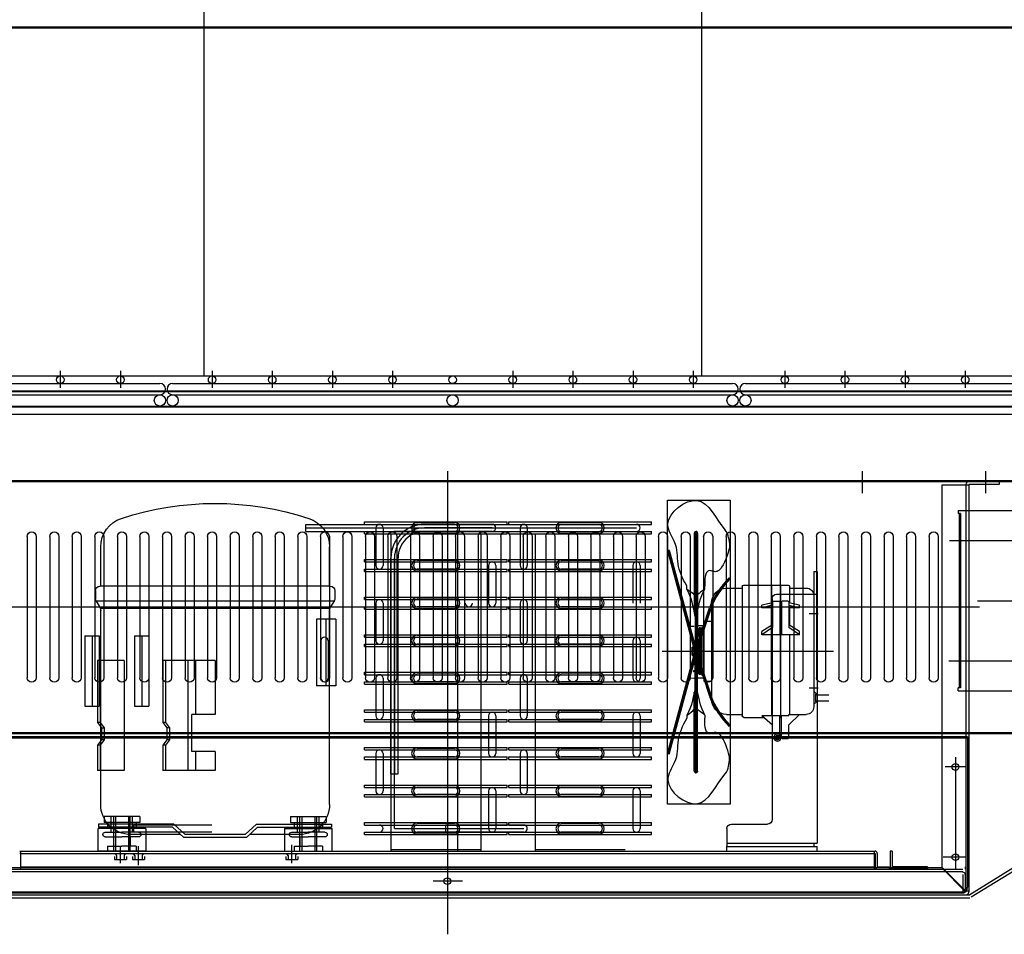
# Model space of a CAD drawing. Extents: x 25372 to 88297, y -8186 to 20081.
# Drawn here: x 27746 to 28401, y 11861 to 12470 of the extents above; entities that cross this region are included whole.
import ezdxf
from ezdxf.lldxf.tags import DXFTag

# ---------------------------------------------------------------- set-up
doc = ezdxf.new("R2010")
doc.units = 0
doc.linetypes.add('ACISOTGB', pattern=[9, 4, -1, 1, -1, 1, -1])
doc.layers.get('0').update_dxf_attribs({"linetype": 'CONTINUOUS'})
for name, color, linetype in [('1', 7, 'CONTINUOUS'), ('9', 9, 'CONTINUOUS'), ('A', 76, 'CONTINUOUS'), ('C', 1, 'ACISOTGB'), ('FRAME-MECA-B', 231, 'CONTINUOUS'), ('G', 3, 'CONTINUOUS'), ('M', 6, 'CONTINUOUS'), ('O', 45, 'CONTINUOUS'), ('P0108D0100_CABIN', 4, 'CONTINUOUS'), ('S', 151, 'CONTINUOUS'), ('S2', 12, 'CONTINUOUS'), ('U', 171, 'CONTINUOUS'), ('Y', 2, 'CONTINUOUS'), ('Z', 41, 'CONTINUOUS'), ('응축기_팬', 5, 'CONTINUOUS')]:
    doc.layers.add(name, color=color, linetype=linetype)
tags = doc.linetypes.add('CENTER2', pattern=[28.575, 19.05, -3.175, 3.175, -3.175]).pattern_tags.tags
tags[10:11] = [DXFTag(74, 4), DXFTag(75, 0), DXFTag(340, '0'), DXFTag(46, 0.0), DXFTag(50, 0.0), DXFTag(44, 0.0), DXFTag(45, 0.0)]
tags[8:9] = [DXFTag(74, 4), DXFTag(75, 0), DXFTag(340, '0'), DXFTag(46, 0.0), DXFTag(50, 0.0), DXFTag(44, 0.0), DXFTag(45, 0.0)]
tags[6:7] = [DXFTag(74, 4), DXFTag(75, 0), DXFTag(340, '0'), DXFTag(46, 0.0), DXFTag(50, 0.0), DXFTag(44, 0.0), DXFTag(45, 0.0)]
tags[4:5] = [DXFTag(74, 4), DXFTag(75, 0), DXFTag(340, '0'), DXFTag(46, 0.0), DXFTag(50, 0.0), DXFTag(44, 0.0), DXFTag(45, 0.0)]
tags = doc.linetypes.add('HIDDEN2', pattern=[4.7625, 3.175, -1.5875]).pattern_tags.tags
tags[6:7] = [DXFTag(74, 4), DXFTag(75, 0), DXFTag(340, '0'), DXFTag(46, 0.0), DXFTag(50, 0.0), DXFTag(44, 0.0), DXFTag(45, 0.0)]
tags[4:5] = [DXFTag(74, 4), DXFTag(75, 0), DXFTag(340, '0'), DXFTag(46, 0.0), DXFTag(50, 0.0), DXFTag(44, 0.0), DXFTag(45, 0.0)]

# ---------------------------------------------------------------- blocks, each defined once
blk = doc.blocks.new('A$C62294059')
at = {"layer": 'M'}
for p, q in [((12.7, 23), (12.7, 0)), ((23.8, 23), (12.7, 23)), ((13.9, 23), (13.9, 0)), ((22.6, 23), (22.6, 0)), ((23.8, 0), (23.8, 23)), ((136.7, 0), (136.7, 23)), ((136.7, 23), (147.8, 23)), ((137.9, 23), (137.9, 0)), ((146.6, 23), (146.6, 0)), ((147.8, 23), (147.8, 0)), ((23.8, 0), (12.7, 0)), ((136.7, 0), (147.8, 0))]:
    blk.add_line(p, q, dxfattribs=at)
at = {"layer": 'S', "linetype": 'HIDDEN2'}
for p, q in [((0, 154.3), (0, 109.85)), ((0, 154.3), (12.9, 154.3)), ((6.45, 109.85), (6.45, 154.3)), ((12.9, 154.3), (12.9, 109.85)), ((0, 109.85), (12.9, 109.85))]:
    blk.add_line(p, q, dxfattribs=at)
at = {"layer": 'S'}
for p, q in [((80.25, 126.8), (80.25, 90.8)), ((80.25, 126.8), (114.99, 126.8)), ((93.3, 126.8), (93.3, 90.8)), ((98.38, 126.8), (98.38, 53.6)), ((113.29, 126.8), (113.29, 85.58)), ((114.99, 126.8), (114.99, 85.58)), ((140.78, 126.8), (140.78, 53.6)), ((140.78, 126.8), (158.46, 126.8)), ((156.76, 126.8), (156.76, 85.58)), ((158.46, 126.8), (158.46, 85.58)), ((80.25, 90.8), (95.84, 90.8)), ((95.84, 66.2), (95.84, 90.8)), ((113.29, 85.58), (110.64, 82.08)), ((114.99, 85.58), (112.34, 82.08)), ((113.29, 85.58), (114.99, 85.58)), ((156.76, 85.58), (154.11, 82.08)), ((158.46, 85.58), (155.81, 82.08)), ((156.76, 85.58), (158.46, 85.58)), ((110.64, 82.08), (112.34, 82.08)), ((110.64, 82.08), (110.64, 74.08)), ((112.34, 82.08), (112.34, 74.08)), ((155.81, 82.08), (154.11, 82.08)), ((154.11, 82.08), (154.11, 74.08)), ((155.81, 82.08), (155.81, 74.08)), ((110.64, 74.08), (112.34, 74.08)), ((110.64, 74.08), (113.29, 70.58)), ((112.34, 74.08), (114.99, 70.58)), ((154.11, 74.08), (155.81, 74.08)), ((154.11, 74.08), (156.76, 70.58)), ((155.81, 74.08), (158.46, 70.58)), ((80.25, 66.2), (80.25, 53.6)), ((80.25, 66.2), (95.84, 66.2)), ((93.3, 66.2), (93.3, 53.6)), ((113.29, 70.58), (113.29, 53.6)), ((113.29, 70.58), (114.99, 70.58)), ((114.99, 70.58), (114.99, 53.6)), ((156.76, 70.58), (156.76, 53.6)), ((156.76, 70.58), (158.46, 70.58)), ((158.46, 70.58), (158.46, 53.6)), ((80.25, 53.6), (114.99, 53.6)), ((140.78, 53.6), (158.46, 53.6))]:
    blk.add_line(p, q, dxfattribs=at)
at = {"layer": 'S2'}
for p, q in [((133.81, 143.3), (124.29, 143.3)), ((124.29, 143.3), (124.29, 96.54)), ((129.05, 143.3), (129.05, 96.54)), ((133.81, 143.3), (133.81, 96.54)), ((166.81, 143.3), (157.29, 143.3)), ((157.29, 143.3), (157.29, 96.54)), ((162.05, 143.3), (162.05, 96.54)), ((166.81, 143.3), (166.81, 96.54)), ((133.81, 96.54), (124.29, 96.54)), ((166.81, 96.54), (157.29, 96.54))]:
    blk.add_line(p, q, dxfattribs=at)
at = {"layer": 'Y'}
for p, q in [((6.35, 23), (6.35, 19)), ((30.15, 23), (6.35, 23)), ((30.15, 23), (30.15, 19)), ((130.35, 23), (130.35, 19)), ((130.35, 23), (154.15, 23)), ((154.15, 23), (154.15, 19)), ((34.1, 15), (2.4, 15)), ((2.4, 0), (2.4, 15)), ((30.15, 19), (6.35, 19)), ((8.75, 19), (8.75, 15)), ((27.75, 19), (27.75, 15)), ((34.1, 15), (34.1, 0)), ((126.4, 15), (158.1, 15)), ((126.4, 15), (126.4, 0)), ((130.35, 19), (154.15, 19)), ((132.75, 19), (132.75, 15)), ((151.75, 19), (151.75, 15)), ((158.1, 0), (158.1, 15)), ((34.1, 0), (2.4, 0)), ((126.4, 0), (158.1, 0))]:
    blk.add_line(p, q, dxfattribs=at)
at = {"layer": 'Y', "linetype": 'HIDDEN2'}
for p, q in [((11.1, 12.6), (11.1, 23)), ((25.4, 12.6), (25.4, 23)), ((135.1, 12.6), (135.1, 23)), ((149.4, 12.6), (149.4, 23)), ((7.2, 12.6), (18.25, 12.6)), ((7.2, 9.4), (18.25, 9.4)), ((12.7, 9.4), (12.7, 3.2)), ((29.3, 12.6), (18.25, 12.6)), ((29.3, 9.4), (18.25, 9.4)), ((23.8, 9.4), (23.8, 3.2)), ((131.2, 12.6), (142.25, 12.6)), ((131.2, 9.4), (142.25, 9.4)), ((136.7, 9.4), (136.7, 3.2)), ((153.3, 12.6), (142.25, 12.6)), ((153.3, 9.4), (142.25, 9.4)), ((147.8, 9.4), (147.8, 3.2)), ((8.75, 3.2), (18.25, 3.2)), ((8.75, 3.2), (8.75, 0)), ((27.75, 3.2), (18.25, 3.2)), ((27.75, 3.2), (27.75, 0)), ((132.75, 3.2), (142.25, 3.2)), ((132.75, 3.2), (132.75, 0)), ((151.75, 3.2), (142.25, 3.2)), ((151.75, 3.2), (151.75, 0))]:
    blk.add_line(p, q, dxfattribs=at)
for centre, start, end in [((7.2, 11), 90, 270), ((29.3, 11), 270, 90), ((131.2, 11), 90, 270), ((153.3, 11), 270, 90)]:
    blk.add_arc(centre, 1.6, start, end, dxfattribs=at)
at = {"layer": 'Z'}
for p, q in [((4.15, 176.3), (4.15, 202.36)), ((156.35, 176.3), (156.35, 202.36)), ((0.65, 173.3), (0.65, 167.3)), ((3.65, 176.3), (156.85, 176.3)), ((159.85, 173.3), (159.85, 167.3)), ((0.8, 166.78), (3.41, 162.5)), ((1.65, 166.3), (158.85, 166.3)), ((159.7, 166.78), (157.09, 162.5)), ((3.95, 161.3), (156.55, 161.3)), ((4.15, 31), (4.15, 159.89)), ((156.35, 31), (156.35, 159.89)), ((156.76, 85.58), (154.11, 82.08)), ((2.75, 18), (2.75, 16)), ((52.75, 18), (2.75, 18)), ((51.96, 16), (2.75, 16)), ((51.96, 16), (59.46, 9)), ((52.75, 18), (60.25, 11)), ((100.25, 11), (107.75, 18)), ((101.04, 9), (108.54, 16)), ((107.75, 18), (157.75, 18)), ((108.54, 16), (157.75, 16)), ((157.75, 18), (157.75, 16)), ((24.15, 11), (57.32, 11)), ((59.46, 9), (101.04, 9)), ((60.25, 11), (100.25, 11)), ((103.18, 11), (136.35, 11))]:
    blk.add_line(p, q, dxfattribs=at)
for centre, radius, start, end in [((80.25, 30.76), 200.54, 71.89654, 108.10346), ((24.15, 202.36), 20, 108.10346, 180), ((136.35, 202.36), 20, 0, 71.89654), ((3.65, 173.3), 3, 90, 180), ((156.85, 173.3), 3, 0, 90), ((1.65, 167.3), 1, 180, 270), ((158.85, 167.3), 1, 270, 0), ((-0.85, 159.89), 5, 0, 31.46975), ((161.35, 159.89), 5, 148.53025, 180), ((24.15, 31), 20, 180, 270), ((136.35, 31), 20, 270, 0)]:
    blk.add_arc(centre, radius, start, end, dxfattribs=at)
blk = doc.blocks.new('_P_200_PI_FAN')
at = {"color": 5}
blk.add_lwpolyline([(22, 102), (22, -102), (-20, -102), (-20, 102)], close=True, dxfattribs=at)
at = {"layer": '응축기_팬'}
for p, q in [((-2.16, 79.84), (-2.16, 26.94)), ((-1.62, 79.84), (-1.62, 3.37)), ((-1.08, 80.92), (-0.81, 80.92)), ((-1.08, 80.38), (-0.81, 80.38)), ((-0.54, 79.84), (-0.54, 0.09)), ((0, 79.84), (0, 0)), ((-18.97, 68.4), (-20, 68.06)), ((-20, 68.06), (-1.65, 0)), ((-19.5, 68.23), (-1.08, 0)), ((-18.97, 68.4), (-0.51, 0)), ((22, 49.05), (21.35, 49.91)), ((-7.16, 42.26), (-7.16, 44.46)), ((5, 42.26), (5, 44.46)), ((0, 5.01), (8.1, 29.64)), ((0, 3.28), (8.62, 29.48)), ((0, 1.56), (9.13, 29.31)), ((-6.2, 17.3), (-2.16, 17.43)), ((4.15, 17.62), (0, 17.5)), ((-20, -68.06), (-1.65, 0)), ((-18.97, -68.4), (-0.51, 0)), ((0, -79.84), (0, 0)), ((-19.5, -68.23), (-1.08, 0)), ((-1.62, -79.84), (-1.62, -3.37)), ((-0.54, -79.84), (-0.54, -0.09)), ((0, -1.56), (9.13, -29.31)), ((0, -3.28), (8.62, -29.48)), ((0, -5.01), (8.1, -29.64)), ((-6.2, -17.3), (-2.16, -17.43)), ((4.15, -17.62), (0, -17.5)), ((-2.16, -79.84), (-2.16, -26.94)), ((-7.16, -42.26), (-7.16, -44.46)), ((5, -42.26), (5, -44.46)), ((22, -49.05), (21.35, -49.91)), ((-18.97, -68.4), (-20, -68.06)), ((-1.08, -80.38), (-0.81, -80.38)), ((-1.08, -80.92), (-0.81, -80.92))]:
    blk.add_line(p, q, dxfattribs=at)
for centre, radius, start, end in [((-1.08, 79.84), 1.08, 90, 180), ((-1.08, 79.84), 0.54, 90, 180), ((11.98, 75.72), 9, 5.57903, 41.86863), ((60.72, 9.73), 56.25, 134.41963, 159.14882), ((60.79, 9.53), 55.86, 134.40532, 159.07768), ((60.73, 9.7), 55.21, 134.54969, 159.3212), ((60.72, -9.73), 56.25, 200.85118, 225.58037), ((60.79, -9.53), 55.86, 200.92232, 225.59468), ((60.73, -9.7), 55.21, 200.6788, 225.45031), ((11.98, -75.72), 9, 318.13137, 354.42097), ((-1.08, -79.84), 1.08, 180, 270), ((-1.08, -79.84), 0.54, 180, 270)]:
    blk.add_arc(centre, radius, start, end, dxfattribs=at)
blk.add_ellipse((-0.81, 79.84), major_axis=(0, -1.08), ratio=0.75, start_param=1.570796, end_param=3.141593, dxfattribs=at)
at = {"layer": '응축기_팬', "extrusion": (0, 0, -1)}
blk.add_ellipse((-0.81, -79.84), major_axis=(0, 1.08), ratio=0.75, start_param=1.570796, end_param=3.141593, dxfattribs=at)
at = {"layer": '응축기_팬'}
for points, knots in [([(-7.16, 44.46), (-10.46, 49.62), (-14.59, 61.66), (-12.17, 70.59), (-25.4, 89.43), (4.28, 111.86), (12.31, 88.85), (18.69, 81.73)], [0, 0, 0, 0, 19.658954, 45.930852, 60.820652, 89.041659, 120.087492, 120.087492, 120.087492, 120.087492]), ([(-0.54, 79.84), (-0.54, 79.93), (-0.55, 80.01), (-0.6, 80.18), (-0.65, 80.26), (-0.73, 80.36), (-0.77, 80.37), (-0.8, 80.38), (-0.8, 80.38), (-0.81, 80.38)], [7.853982, 7.853982, 7.853982, 7.853982, 8.219772, 8.219772, 8.708634, 8.708634, 9.197497, 9.197497, 9.424778, 9.424778, 9.424778, 9.424778]), ([(20.94, 76.6), (21.34, 72.56), (22.45, 71.11), (18.4, 59.77), (14.95, 55.01), (11.93, 53.39), (5.92, 56.49), (4.41, 50.83), (5, 44.46)], [3.286355, 3.286355, 3.286355, 3.286355, 16.932061, 43.46853, 48.237515, 51.552346, 55.052995, 69.765544, 69.765544, 69.765544, 69.765544]), ([(-7.16, -44.46), (-10.46, -49.62), (-14.59, -61.66), (-12.17, -70.59), (-25.4, -89.43), (4.28, -111.86), (12.31, -88.85), (18.69, -81.73)], [0, 0, 0, 0, 19.658954, 45.930852, 60.820652, 89.041659, 120.087492, 120.087492, 120.087492, 120.087492]), ([(20.94, -76.6), (21.34, -72.56), (22.45, -71.11), (18.4, -59.77), (14.95, -55.01), (11.93, -53.39), (5.92, -56.49), (4.41, -50.83), (5, -44.46)], [3.286355, 3.286355, 3.286355, 3.286355, 16.932061, 43.46853, 48.237515, 51.552346, 55.052995, 69.765544, 69.765544, 69.765544, 69.765544]), ([(-0.54, -79.84), (-0.54, -79.93), (-0.55, -80.01), (-0.6, -80.18), (-0.65, -80.26), (-0.73, -80.36), (-0.77, -80.37), (-0.8, -80.38), (-0.8, -80.38), (-0.81, -80.38)], [7.853982, 7.853982, 7.853982, 7.853982, 8.219772, 8.219772, 8.708634, 8.708634, 9.197497, 9.197497, 9.424778, 9.424778, 9.424778, 9.424778])]:
    blk.add_open_spline(points, degree=3, knots=knots, dxfattribs=at)
for points in [[(-1.62, 23.96), (-2.78, 30.44), (-3.93, 36.92), (-7.16, 42.26)], [(-7.16, 42.26), (-4.22, 40.46), (-1.29, 38.66), (-1.08, 35.78)], [(5, 42.26), (2.24, 40.38), (-0.51, 38.51), (-1.08, 35.78)], [(-0.54, 23.96), (0.62, 30.44), (1.77, 36.92), (5, 42.26)], [(-1.62, -23.96), (-2.78, -30.44), (-3.93, -36.92), (-7.16, -42.26)], [(-0.54, -23.96), (0.62, -30.44), (1.77, -36.92), (5, -42.26)], [(-7.16, -42.26), (-4.22, -40.46), (-1.29, -38.66), (-1.08, -35.78)], [(5, -42.26), (2.24, -40.38), (-0.51, -38.51), (-1.08, -35.78)]]:
    blk.add_open_spline(points, degree=3, dxfattribs=at)
blk = doc.blocks.new('A$C642B2BDC')
for p, q in [((56.6, 177), (27.1, 177)), ((32.1, 177), (32.1, 89)), ((38.1, 177), (38.1, 165.09)), ((26.1, 175), (15.1, 175)), ((26.1, 176), (26.1, 165.09)), ((57.6, 176), (57.6, 90)), ((68.1, 175), (57.6, 175)), ((10.1, 170), (10.1, 96)), ((19.6, 163.54), (26.6, 165.21)), ((26.6, 165.73), (26.6, 148.79)), ((27.1, 166.23), (31.1, 166.23)), ((31.6, 165.73), (31.6, 143.94)), ((32.6, 165.73), (32.6, 143.94)), ((37.1, 166.23), (33.1, 166.23)), ((37.6, 165.73), (37.6, 148.79)), ((37.6, 165.21), (44.6, 163.54)), ((78.1, 165), (78.1, 101)), ((13.1, 158.18), (7.1, 158.18)), ((19.6, 161.88), (19.6, 163.54)), ((19.6, 161.88), (26.6, 163.41)), ((19.6, 161.88), (26.6, 161.88)), ((26.1, 161.88), (26.1, 150.27)), ((37.6, 163.54), (44.6, 161.88)), ((37.6, 161.88), (44.6, 161.88)), ((38.1, 161.88), (38.1, 150.27)), ((44.6, 161.88), (44.6, 163.54)), ((83.1, 153), (78.1, 153)), ((83.1, 153), (83.1, 113)), ((19.6, 146.15), (26.6, 150.59)), ((19.6, 143.94), (26.6, 148.79)), ((19.6, 143.94), (19.6, 146.15)), ((37.6, 150.59), (44.6, 146.15)), ((37.6, 148.79), (44.6, 143.94)), ((44.6, 143.94), (44.6, 146.15)), ((84.6, 149), (83.1, 149)), ((84.6, 149), (84.6, 117)), ((87.1, 147.8), (84.6, 147.8)), ((87.1, 147.8), (87.1, 143.2)), ((19.6, 143.94), (31.6, 143.94)), ((26.1, 143.94), (26.1, 91)), ((32.6, 143.94), (44.6, 143.94)), ((38.1, 143.94), (38.1, 90.27)), ((87.1, 143.2), (84.6, 143.2)), ((90.6, 136), (84.6, 136)), ((91.1, 135.5), (84.6, 135.5)), ((91.1, 135.5), (90.6, 136)), ((90.6, 136), (90.6, 130)), ((91.1, 135.5), (91.1, 130.5)), ((91.1, 130.5), (84.6, 130.5)), ((90.6, 130), (84.6, 130)), ((91.1, 130.5), (90.6, 130)), ((87.1, 122.8), (84.6, 122.8)), ((87.1, 118.2), (84.6, 118.2)), ((87.1, 122.8), (87.1, 118.2)), ((83.1, 113), (78.1, 113)), ((84.6, 117), (83.1, 117)), ((13.1, 108.69), (7.1, 108.69)), ((8.6, 104), (0, 104)), ((8.6, 100), (0, 100)), ((8.6, 99.5), (8.6, 104.5)), ((26.6, 91), (15.1, 91)), ((26.1, 91), (15.1, 91)), ((26.6, 84), (19.62, 91)), ((26.6, 90.27), (26.6, 91)), ((31.6, 90.27), (26.6, 90.27)), ((31.6, 75.5), (31.6, 90.27)), ((32.6, 89), (31.6, 89)), ((32.6, 75.5), (32.6, 90.27)), ((44.6, 90.27), (32.6, 90.27)), ((44.6, 90.27), (37.6, 84)), ((56.6, 89), (43.19, 89)), ((68.1, 91), (57.6, 91)), ((26.6, 75.5), (26.6, 84)), ((37.6, 75.5), (37.6, 84)), ((31.1, 75), (27.1, 75)), ((37.1, 75), (33.1, 75))]:
    blk.add_line(p, q)
for centre, radius, start, end in [((27.1, 176), 1, 90, 180), ((56.6, 176), 1, 0, 90), ((15.1, 170), 5, 90, 180), ((68.1, 165), 10, 0, 90), ((27.1, 165.73), 0.5, 90, 180), ((31.1, 165.73), 0.5, 0, 90), ((33.1, 165.73), 0.5, 90, 180), ((37.1, 165.73), 0.5, 0, 90), ((10.1, 104.5), 1.5, 90, 180), ((10.1, 99.5), 1.5, 180, 270), ((68.1, 101), 10, 270, 0), ((15.1, 96), 5, 180, 270), ((56.6, 90), 1, 270, 0), ((27.1, 75.5), 0.5, 180, 270), ((31.1, 75.5), 0.5, 270, 0), ((33.1, 75.5), 0.5, 180, 270), ((37.1, 75.5), 0.5, 270, 0)]:
    blk.add_arc(centre, radius, start, end)
at = {"layer": '9'}
for p, q in [((7.8, 0), (7.8, 3)), ((67.8, 3), (7.8, 3)), ((67.8, 0), (67.8, 3)), ((67.8, 0), (7.8, 0))]:
    blk.add_line(p, q, dxfattribs=at)
at = {"layer": 'A'}
for p, q in [((7.8, 186), (7.8, 5.3)), ((10.1, 186), (7.8, 186)), ((10.1, 186), (10.1, 171)), ((34.8, 171), (7.8, 171)), ((37.8, 168), (37.8, 21)), ((64.8, 18), (40.8, 18)), ((67.8, 15), (67.8, 3)), ((67.8, 5.3), (7.8, 5.3)), ((10.1, 5.3), (10.1, 3)), ((67.8, 3), (10.1, 3))]:
    blk.add_line(p, q, dxfattribs=at)
for centre, start, end in [((34.8, 168), 0, 90), ((40.8, 21), 180, 270), ((64.8, 15), 0, 90)]:
    blk.add_arc(centre, 3, start, end, dxfattribs=at)
at = {"layer": 'G'}
for p, q in [((86.4, 135.75), (90.1, 135.75)), ((86.4, 135.75), (86.4, 119.25)), ((87.1, 135.05), (87.1, 119.95)), ((87.1, 135.05), (90.1, 135.05)), ((90.1, 135.75), (90.1, 135.05)), ((87.1, 131), (89.7, 131)), ((89.7, 131), (89.7, 124)), ((86.4, 119.25), (90.1, 119.25)), ((87.1, 124), (89.7, 124)), ((87.1, 119.95), (90.1, 119.95)), ((90.1, 119.95), (90.1, 119.25))]:
    blk.add_line(p, q, dxfattribs=at)
at = {"layer": 'O'}
blk.add_circle((34.2, 75.5), 1.45, dxfattribs=at)
at = {"layer": 'U'}
blk.add_circle((34.2, 75.6), 2.5, dxfattribs=at)
at = {"layer": 'Y'}
for p, q in [((85.4, 148.51), (86.4, 148.51)), ((85.4, 148.51), (85.4, 117.49)), ((86.4, 148.51), (86.4, 117.49)), ((85.4, 117.49), (86.4, 117.49))]:
    blk.add_line(p, q, dxfattribs=at)
at = {"color": 2, "extrusion": (0, 0, -1), "xscale": 0.9914380462869303, "yscale": 0.9914380462869303, "zscale": -0.9914380462800002}
blk.add_blockref('_P_200_PI_FAN', (-87.45, 132.42), dxfattribs=at)
blk = doc.blocks.new('*U449')
for p, q in [((-3, 47), (-3, -47)), ((3, 47), (3, -47))]:
    blk.add_line(p, q)
for centre, start, end in [((0, 47), 0, 180), ((0, -47), 180, 0)]:
    blk.add_arc(centre, 3, start, end)
blk = doc.blocks.new('SHELF3')
for centre in [(-3102.76, 3350.4), (-2916.51, 3350.4), (-2730.26, 3350.4)]:
    blk.add_circle(centre, 3.75)
at = {"layer": '1', "linetype": 'CONTINUOUS'}
for p, q in [((-3102.76, 3361.65), (-2730.26, 3361.65)), ((-3102.76, 3354.15), (-2730.26, 3354.15))]:
    blk.add_line(p, q, dxfattribs=at)
for centre, start, end in [((-3102.76, 3357.9), 90, 270), ((-2730.26, 3357.9), 270, 90)]:
    blk.add_arc(centre, 3.75, start, end, dxfattribs=at)
at = {"layer": 'C', "linetype": 'CENTER2'}
for p, q in [((-3076.51, 3370.02), (-3076.51, 3358.69)), ((-3036.51, 3370.02), (-3036.51, 3358.69)), ((-2996.51, 3370.02), (-2996.51, 3358.69)), ((-2956.51, 3370.02), (-2956.51, 3358.69)), ((-2876.51, 3370.02), (-2876.51, 3358.69)), ((-2836.51, 3370.02), (-2836.51, 3358.69)), ((-2796.51, 3370.02), (-2796.51, 3358.69)), ((-2756.51, 3370.02), (-2756.51, 3358.69))]:
    blk.add_line(p, q, dxfattribs=at)
at = {"layer": 'FRAME-MECA-B', "color": 5, "linetype": 'CONTINUOUS'}
for centre in [(-3076.51, 3364.15), (-3036.51, 3364.15), (-2996.51, 3364.15), (-2956.51, 3364.15), (-2916.51, 3364.15), (-2876.51, 3364.15), (-2836.51, 3364.15), (-2796.51, 3364.15), (-2756.51, 3364.15)]:
    blk.add_circle(centre, 2.5, dxfattribs=at)

msp = doc.modelspace()

# ---------------------------------------------------------------- linework, layer by layer
at = {"color": 1}
for p, q in [((27868.68, 12824.76), (27868.68, 12232.76)), ((28199.68, 12824.76), (28199.68, 12232.76)), ((27537.68, 12232.76), (28530.68, 12232.76)), ((28359.68, 12160.16), (28359.68, 11905.66)), ((28377.68, 12160.16), (28359.68, 12160.16)), ((28375.68, 12160.66), (28375.68, 11889.66)), ((28397.68, 12162.66), (28377.68, 12162.66)), ((28397.68, 12160.66), (28377.68, 12160.66)), ((28377.68, 12160.66), (28377.68, 11889.66)), ((28397.68, 12162.66), (28397.68, 12160.66)), ((28368.68, 11979.1), (28368.68, 11904.7)), ((28375.68, 11972.66), (28361.95, 11972.66)), ((28375.68, 11912.66), (28360.62, 11912.66)), ((27701.68, 11905.66), (28359.68, 11905.66)), ((28359.4, 11905.66), (28375.18, 11889.88)), ((28359.68, 11905.95), (28375.47, 11890.16)), ((28375.18, 11890.16), (28359.68, 11905.66)), ((28040.73, 11896.66), (28021.26, 11896.66)), ((28375.18, 11890.16), (28375.18, 11889.66)), ((28375.18, 11890.16), (28377.68, 11890.16)), ((27686.18, 11887.66), (28376.18, 11887.66))]:
    msp.add_line(p, q, dxfattribs=at)
at = {"color": 2, "ltscale": 3}
for p, q in [((28656.08, 12464.76), (27412.28, 12464.76)), ((28656.68, 12464.16), (27412.28, 12464.16)), ((28656.68, 11995.36), (27412.28, 11995.36)), ((28656.08, 11994.76), (27412.28, 11994.76))]:
    msp.add_line(p, q, dxfattribs=at)
at = {"color": 4}
for p, q in [((27449.68, 12222.76), (28618.68, 12222.76)), ((28610.84, 12222.26), (27461.68, 12222.26)), ((27461.68, 12212.76), (28606.68, 12212.76)), ((27461.78, 12212.26), (28606.58, 12212.26)), ((27461.18, 12207.26), (28607.18, 12207.26)), ((27977.5, 12127.66), (28037.5, 12127.66)), ((27993, 12127.66), (27993, 11916.66)), ((27993, 12127.66), (28053, 12127.66)), ((28037.5, 12127.66), (28037.5, 11916.66)), ((28053, 12127.66), (28053, 11916.66)), ((28089, 12127.66), (28089, 11916.66)), ((27993, 11917.66), (28053, 11917.66)), ((27993, 11916.66), (28053, 11916.66)), ((28089, 11917.66), (28149, 11917.66)), ((28089, 11916.66), (28149, 11916.66))]:
    msp.add_line(p, q, dxfattribs=at)
at = {"color": 1, "linetype": 'CENTER2', "ltscale": 3}
for p, q in [((28030.68, 12169.34), (28030.68, 11861.32)), ((28306.68, 12169.34), (28306.68, 12154.8)), ((28388.68, 12169.34), (28388.68, 12154.8)), ((28364.69, 12123.26), (28557.31, 12123.26)), ((28384.63, 12079.01), (27606.16, 12079.01)), ((28383.31, 12083.26), (28557.31, 12083.26)), ((28173.47, 12049.66), (28287.46, 12049.66)), ((28173.47, 12049.66), (28287.46, 12049.66)), ((28364.29, 12043.26), (28557.31, 12043.26)), ((27813.18, 11908.75), (27813.18, 11919.58)), ((27825.18, 11907.35), (27825.18, 11920.02)), ((27927.18, 11908.75), (27927.18, 11920.9))]:
    msp.add_line(p, q, dxfattribs=at)
at = {"color": 30}
for p, q in [((27462.28, 12163.26), (28606.08, 12163.26)), ((27462.28, 12162.66), (28606.08, 12162.66))]:
    msp.add_line(p, q, dxfattribs=at)
at = {"linetype": 'CONTINUOUS'}
for p, q in [((27936.5, 12134.04), (28060.5, 12134.04)), ((27936.5, 12134.04), (28156.5, 12134.04)), ((27936.5, 12129.28), (27936.5, 12134.04)), ((27975.5, 12134.04), (27975.5, 12135.64)), ((27975.5, 12135.64), (28070.5, 12135.64)), ((27975.5, 12134.04), (28070.5, 12134.04)), ((27983.12, 12131.66), (27983.12, 12106.66)), ((27987.88, 12131.66), (27987.88, 12106.66)), ((28010.5, 12135.24), (28035.5, 12135.24)), ((28010.5, 12134.04), (28035.5, 12134.04)), ((28070.5, 12134.04), (28070.5, 12135.64)), ((28071.5, 12134.04), (28071.5, 12135.64)), ((28071.5, 12135.64), (28166.5, 12135.64)), ((28071.5, 12134.04), (28166.5, 12134.04)), ((28079.12, 12131.66), (28079.12, 12106.66)), ((28083.88, 12131.66), (28083.88, 12106.66)), ((28106.5, 12135.24), (28131.5, 12135.24)), ((28106.5, 12134.04), (28131.5, 12134.04)), ((28166.5, 12134.04), (28166.5, 12135.64)), ((27936.5, 12129.28), (28060.5, 12129.28)), ((27936.5, 12129.28), (28156.5, 12129.28)), ((27975.5, 12127.68), (27975.5, 12129.28)), ((27975.5, 12129.28), (28070.5, 12129.28)), ((27975.5, 12127.68), (28070.5, 12127.68)), ((28020, 12129.28), (27995, 12129.28)), ((28035.5, 12129.28), (28010.5, 12129.28)), ((28010.5, 12128.08), (28035.5, 12128.08)), ((28070.5, 12127.68), (28070.5, 12129.28)), ((28071.5, 12127.68), (28071.5, 12129.28)), ((28071.5, 12129.28), (28166.5, 12129.28)), ((28071.5, 12127.68), (28166.5, 12127.68)), ((28106.5, 12128.08), (28131.5, 12128.08)), ((28166.5, 12127.68), (28166.5, 12129.28)), ((27995.5, 12111.66), (27995.5, 11968.12)), ((27975.5, 12110.64), (28070.5, 12110.64)), ((27975.5, 12109.04), (27975.5, 12110.64)), ((27975.5, 12109.04), (28070.5, 12109.04)), ((28010.5, 12110.24), (28035.5, 12110.24)), ((28010.5, 12109.04), (28035.5, 12109.04)), ((28010.5, 12109.04), (28035.5, 12109.04)), ((28058.12, 12106.66), (28058.12, 12081.66)), ((28062.88, 12106.66), (28062.88, 12081.66)), ((28070.5, 12109.04), (28070.5, 12110.64)), ((28071.5, 12110.64), (28166.5, 12110.64)), ((28071.5, 12109.04), (28071.5, 12110.64)), ((28071.5, 12109.04), (28166.5, 12109.04)), ((28106.5, 12110.24), (28131.5, 12110.24)), ((28106.5, 12109.04), (28131.5, 12109.04)), ((28106.5, 12109.04), (28131.5, 12109.04)), ((28154.12, 12106.66), (28154.12, 12081.66)), ((28158.88, 12106.66), (28158.88, 12081.66)), ((28166.5, 12109.04), (28166.5, 12110.64)), ((27975.5, 12104.28), (28070.5, 12104.28)), ((27975.5, 12102.68), (27975.5, 12104.28)), ((27975.5, 12102.68), (28070.5, 12102.68)), ((28035.5, 12104.28), (28010.5, 12104.28)), ((28035.5, 12104.28), (28010.5, 12104.28)), ((28010.5, 12103.08), (28035.5, 12103.08)), ((28070.5, 12102.68), (28070.5, 12104.28)), ((28071.5, 12104.28), (28166.5, 12104.28)), ((28071.5, 12102.68), (28071.5, 12104.28)), ((28071.5, 12102.68), (28166.5, 12102.68)), ((28131.5, 12104.28), (28106.5, 12104.28)), ((28131.5, 12104.28), (28106.5, 12104.28)), ((28106.5, 12103.08), (28131.5, 12103.08)), ((28166.5, 12102.68), (28166.5, 12104.28)), ((27975.5, 12085.64), (28070.5, 12085.64)), ((27975.5, 12084.04), (27975.5, 12085.64)), ((28010.5, 12085.24), (28035.5, 12085.24)), ((28070.5, 12084.04), (28070.5, 12085.64)), ((28071.5, 12085.64), (28166.5, 12085.64)), ((28071.5, 12084.04), (28071.5, 12085.64)), ((28106.5, 12085.24), (28131.5, 12085.24)), ((28166.5, 12084.04), (28166.5, 12085.64)), ((27975.5, 12084.04), (28070.5, 12084.04)), ((27975.5, 12079.28), (28070.5, 12079.28)), ((27975.5, 12077.68), (27975.5, 12079.28)), ((27983.12, 12081.66), (27983.12, 12056.66)), ((27987.88, 12081.66), (27987.88, 12056.66)), ((28010.5, 12084.04), (28035.5, 12084.04)), ((28010.5, 12084.04), (28035.5, 12084.04)), ((28035.5, 12079.28), (28010.5, 12079.28)), ((28035.5, 12079.28), (28010.5, 12079.28)), ((28070.5, 12077.68), (28070.5, 12079.28)), ((28071.5, 12084.04), (28166.5, 12084.04)), ((28071.5, 12079.28), (28166.5, 12079.28)), ((28071.5, 12077.68), (28071.5, 12079.28)), ((28079.12, 12081.66), (28079.12, 12056.66)), ((28083.88, 12081.66), (28083.88, 12056.66)), ((28106.5, 12084.04), (28131.5, 12084.04)), ((28106.5, 12084.04), (28131.5, 12084.04)), ((28131.5, 12079.28), (28106.5, 12079.28)), ((28131.5, 12079.28), (28106.5, 12079.28)), ((28166.5, 12077.68), (28166.5, 12079.28)), ((27975.5, 12077.68), (28070.5, 12077.68)), ((28010.5, 12078.08), (28035.5, 12078.08)), ((28071.5, 12077.68), (28166.5, 12077.68)), ((28106.5, 12078.08), (28131.5, 12078.08)), ((27975.5, 12060.64), (28070.5, 12060.64)), ((27975.5, 12059.04), (27975.5, 12060.64)), ((27975.5, 12059.04), (28070.5, 12059.04)), ((28010.5, 12060.24), (28035.5, 12060.24)), ((28010.5, 12059.04), (28035.5, 12059.04)), ((28010.5, 12059.04), (28035.5, 12059.04)), ((28070.5, 12059.04), (28070.5, 12060.64)), ((28071.5, 12060.64), (28166.5, 12060.64)), ((28071.5, 12059.04), (28071.5, 12060.64)), ((28071.5, 12059.04), (28166.5, 12059.04)), ((28106.5, 12060.24), (28131.5, 12060.24)), ((28106.5, 12059.04), (28131.5, 12059.04)), ((28106.5, 12059.04), (28131.5, 12059.04)), ((28166.5, 12059.04), (28166.5, 12060.64)), ((27946.62, 12056.66), (27946.62, 12031.66)), ((27951.38, 12056.66), (27951.38, 12031.66)), ((27975.5, 12054.28), (28070.5, 12054.28)), ((27975.5, 12052.68), (27975.5, 12054.28)), ((27975.5, 12052.68), (28070.5, 12052.68)), ((28035.5, 12054.28), (28010.5, 12054.28)), ((28035.5, 12054.28), (28010.5, 12054.28)), ((28010.5, 12053.08), (28035.5, 12053.08)), ((28070.5, 12052.68), (28070.5, 12054.28)), ((28071.5, 12054.28), (28166.5, 12054.28)), ((28071.5, 12052.68), (28071.5, 12054.28)), ((28071.5, 12052.68), (28166.5, 12052.68)), ((28131.5, 12054.28), (28106.5, 12054.28)), ((28131.5, 12054.28), (28106.5, 12054.28)), ((28106.5, 12053.08), (28131.5, 12053.08)), ((28154.12, 12056.66), (28154.12, 12031.66)), ((28158.88, 12056.66), (28158.88, 12031.66)), ((28166.5, 12052.68), (28166.5, 12054.28)), ((27975.5, 12035.64), (28070.5, 12035.64)), ((27975.5, 12034.04), (27975.5, 12035.64)), ((27975.5, 12034.04), (28070.5, 12034.04)), ((28010.5, 12035.24), (28035.5, 12035.24)), ((28010.5, 12034.04), (28035.5, 12034.04)), ((28010.5, 12034.04), (28035.5, 12034.04)), ((28070.5, 12034.04), (28070.5, 12035.64)), ((28071.5, 12035.64), (28166.5, 12035.64)), ((28071.5, 12034.04), (28071.5, 12035.64)), ((28071.5, 12034.04), (28166.5, 12034.04)), ((28106.5, 12035.24), (28131.5, 12035.24)), ((28106.5, 12034.04), (28131.5, 12034.04)), ((28106.5, 12034.04), (28131.5, 12034.04)), ((28166.5, 12034.04), (28166.5, 12035.64)), ((27975.5, 12029.28), (28070.5, 12029.28)), ((27975.5, 12027.68), (27975.5, 12029.28)), ((27975.5, 12027.68), (28070.5, 12027.68)), ((27983.12, 12031.66), (27983.12, 12006.66)), ((27987.88, 12031.66), (27987.88, 12006.66)), ((28035.5, 12029.28), (28010.5, 12029.28)), ((28035.5, 12029.28), (28010.5, 12029.28)), ((28010.5, 12028.08), (28035.5, 12028.08)), ((28070.5, 12027.68), (28070.5, 12029.28)), ((28071.5, 12029.28), (28166.5, 12029.28)), ((28071.5, 12027.68), (28071.5, 12029.28)), ((28071.5, 12027.68), (28166.5, 12027.68)), ((28079.12, 12031.66), (28079.12, 12006.66)), ((28083.88, 12031.66), (28083.88, 12006.66)), ((28131.5, 12029.28), (28106.5, 12029.28)), ((28131.5, 12029.28), (28106.5, 12029.28)), ((28106.5, 12028.08), (28131.5, 12028.08)), ((28166.5, 12027.68), (28166.5, 12029.28)), ((27975.5, 12010.64), (28070.5, 12010.64)), ((27975.5, 12009.04), (27975.5, 12010.64)), ((27975.5, 12009.04), (28070.5, 12009.04)), ((28010.5, 12010.24), (28035.5, 12010.24)), ((28010.5, 12009.04), (28035.5, 12009.04)), ((28010.5, 12009.04), (28035.5, 12009.04)), ((28058.12, 12006.66), (28058.12, 11981.66)), ((28062.88, 12006.66), (28062.88, 11981.66)), ((28070.5, 12009.04), (28070.5, 12010.64)), ((28071.5, 12010.64), (28166.5, 12010.64)), ((28071.5, 12009.04), (28071.5, 12010.64)), ((28071.5, 12009.04), (28166.5, 12009.04)), ((28106.5, 12010.24), (28131.5, 12010.24)), ((28106.5, 12009.04), (28131.5, 12009.04)), ((28106.5, 12009.04), (28131.5, 12009.04)), ((28154.12, 12006.66), (28154.12, 11981.66)), ((28158.88, 12006.66), (28158.88, 11981.66)), ((28166.5, 12009.04), (28166.5, 12010.64)), ((27975.5, 12004.28), (28070.5, 12004.28)), ((27975.5, 12002.68), (27975.5, 12004.28)), ((27975.5, 12002.68), (28070.5, 12002.68)), ((28035.5, 12004.28), (28010.5, 12004.28)), ((28035.5, 12004.28), (28010.5, 12004.28)), ((28010.5, 12003.08), (28035.5, 12003.08)), ((28070.5, 12002.68), (28070.5, 12004.28)), ((28071.5, 12004.28), (28166.5, 12004.28)), ((28071.5, 12002.68), (28071.5, 12004.28)), ((28071.5, 12002.68), (28166.5, 12002.68)), ((28131.5, 12004.28), (28106.5, 12004.28)), ((28131.5, 12004.28), (28106.5, 12004.28)), ((28106.5, 12003.08), (28131.5, 12003.08)), ((28166.5, 12002.68), (28166.5, 12004.28)), ((27975.5, 11985.64), (28070.5, 11985.64)), ((27975.5, 11984.04), (27975.5, 11985.64)), ((27975.5, 11984.04), (28070.5, 11984.04)), ((27983.12, 11981.66), (27983.12, 11956.66)), ((27987.88, 11981.66), (27987.88, 11956.66)), ((28010.5, 11985.24), (28035.5, 11985.24)), ((28010.5, 11984.04), (28035.5, 11984.04)), ((28010.5, 11984.04), (28035.5, 11984.04)), ((28070.5, 11984.04), (28070.5, 11985.64)), ((28071.5, 11985.64), (28166.5, 11985.64)), ((28071.5, 11984.04), (28071.5, 11985.64)), ((28071.5, 11984.04), (28166.5, 11984.04)), ((28079.12, 11981.66), (28079.12, 11956.66)), ((28083.88, 11981.66), (28083.88, 11956.66)), ((28106.5, 11985.24), (28131.5, 11985.24)), ((28106.5, 11984.04), (28131.5, 11984.04)), ((28106.5, 11984.04), (28131.5, 11984.04)), ((28166.5, 11984.04), (28166.5, 11985.64)), ((27975.5, 11979.28), (28070.5, 11979.28)), ((27975.5, 11977.68), (27975.5, 11979.28)), ((27975.5, 11977.68), (28070.5, 11977.68)), ((28035.5, 11979.28), (28010.5, 11979.28)), ((28035.5, 11979.28), (28010.5, 11979.28)), ((28010.5, 11978.08), (28035.5, 11978.08)), ((28070.5, 11977.68), (28070.5, 11979.28)), ((28071.5, 11979.28), (28166.5, 11979.28)), ((28071.5, 11977.68), (28071.5, 11979.28)), ((28071.5, 11977.68), (28166.5, 11977.68)), ((28131.5, 11979.28), (28106.5, 11979.28)), ((28131.5, 11979.28), (28106.5, 11979.28)), ((28106.5, 11978.08), (28131.5, 11978.08)), ((28166.5, 11977.68), (28166.5, 11979.28)), ((27975.5, 11960.64), (28070.5, 11960.64)), ((27975.5, 11959.04), (27975.5, 11960.64)), ((28070.5, 11959.04), (28070.5, 11960.64)), ((28071.5, 11960.64), (28166.5, 11960.64)), ((28071.5, 11959.04), (28071.5, 11960.64)), ((28166.5, 11959.04), (28166.5, 11960.64)), ((27975.5, 11959.04), (28070.5, 11959.04)), ((27975.5, 11952.68), (27975.5, 11954.28)), ((27975.5, 11954.28), (28070.5, 11954.28)), ((28010.5, 11960.24), (28035.5, 11960.24)), ((28010.5, 11959.04), (28035.5, 11959.04)), ((28010.5, 11959.04), (28035.5, 11959.04)), ((28035.5, 11954.28), (28010.5, 11954.28)), ((28010.5, 11954.28), (28035.5, 11954.28)), ((28058.12, 11956.66), (28058.12, 11931.66)), ((28062.88, 11956.66), (28062.88, 11931.66)), ((28070.5, 11952.68), (28070.5, 11954.28)), ((28071.5, 11959.04), (28166.5, 11959.04)), ((28071.5, 11952.68), (28071.5, 11954.28)), ((28071.5, 11954.28), (28166.5, 11954.28)), ((28106.5, 11960.24), (28131.5, 11960.24)), ((28106.5, 11959.04), (28131.5, 11959.04)), ((28106.5, 11959.04), (28131.5, 11959.04)), ((28131.5, 11954.28), (28106.5, 11954.28)), ((28106.5, 11954.28), (28131.5, 11954.28)), ((28154.12, 11956.66), (28154.12, 11931.66)), ((28158.88, 11956.66), (28158.88, 11931.66)), ((28166.5, 11952.68), (28166.5, 11954.28)), ((27975.5, 11952.68), (28070.5, 11952.68)), ((28010.5, 11953.08), (28035.5, 11953.08)), ((28071.5, 11952.68), (28166.5, 11952.68)), ((28106.5, 11953.08), (28131.5, 11953.08)), ((27975.5, 11935.64), (28070.5, 11935.64)), ((27975.5, 11934.04), (27975.5, 11935.64)), ((28010.5, 11935.24), (28035.5, 11935.24)), ((28070.5, 11934.04), (28070.5, 11935.64)), ((28071.5, 11935.64), (28166.5, 11935.64)), ((28071.5, 11934.04), (28071.5, 11935.64)), ((28106.5, 11935.24), (28131.5, 11935.24)), ((28166.5, 11934.04), (28166.5, 11935.64)), ((27822, 11934.04), (27822, 11929.28)), ((27874, 11934.04), (27822, 11934.04)), ((27874, 11929.28), (27822, 11929.28)), ((27975.5, 11934.04), (28070.5, 11934.04)), ((27975.5, 11929.28), (28070.5, 11929.28)), ((27975.5, 11927.68), (27975.5, 11929.28)), ((27975.5, 11927.68), (28070.5, 11927.68)), ((28010.5, 11934.04), (28035.5, 11934.04)), ((28010.5, 11934.04), (28035.5, 11934.04)), ((28035.5, 11929.28), (28010.5, 11929.28)), ((28035.5, 11929.28), (28010.5, 11929.28)), ((28010.5, 11928.08), (28035.5, 11928.08)), ((28029.5, 11934.04), (28029.5, 11929.28)), ((28081.5, 11934.04), (28029.5, 11934.04)), ((28081.5, 11929.28), (28029.5, 11929.28)), ((28070.5, 11927.68), (28070.5, 11929.28)), ((28071.5, 11934.04), (28166.5, 11934.04)), ((28071.5, 11929.28), (28166.5, 11929.28)), ((28071.5, 11927.68), (28071.5, 11929.28)), ((28071.5, 11927.68), (28166.5, 11927.68)), ((28106.5, 11934.04), (28131.5, 11934.04)), ((28106.5, 11934.04), (28131.5, 11934.04)), ((28131.5, 11929.28), (28106.5, 11929.28)), ((28131.5, 11929.28), (28106.5, 11929.28)), ((28106.5, 11928.08), (28131.5, 11928.08)), ((28166.5, 11927.68), (28166.5, 11929.28))]:
    msp.add_line(p, q, dxfattribs=at)
at = {"linetype": 'CENTER2'}
for p, q in [((27936.5, 12131.66), (28156.5, 12131.66)), ((27995.5, 11931.66), (27995.5, 12111.66)), ((27995.5, 11931.66), (28081.5, 11931.66))]:
    msp.add_line(p, q, dxfattribs=at)
at = {"color": 2}
for p, q in [((27993.12, 11968.12), (27993.12, 12111.66)), ((27997.88, 11968.12), (27997.88, 12111.66)), ((27993.12, 11968.12), (27997.88, 11968.12))]:
    msp.add_line(p, q, dxfattribs=at)
at = {"color": 6}
for p, q in [((28376.68, 11992.66), (27684.68, 11992.66)), ((28376.68, 11991.86), (27684.68, 11991.86)), ((28376.68, 11992.66), (28376.68, 11892.66)), ((28372.68, 11888.66), (27688.68, 11888.66))]:
    msp.add_line(p, q, dxfattribs=at)
at = {"color": 80, "ltscale": 3}
for p, q in [((28547.96, 11992.63), (28378.18, 11887.66)), ((28549.01, 11990.93), (28379.23, 11885.96)), ((27683.68, 11887.66), (28378.18, 11887.66)), ((27683.86, 11885.66), (28378.18, 11885.66))]:
    msp.add_line(p, q, dxfattribs=at)
at = {"color": 2, "linetype": 'CONTINUOUS'}
for p, q in [((28081.5, 11934.04), (28029.5, 11934.04)), ((28029.5, 11934.04), (28029.5, 11929.28)), ((28029.5, 11929.28), (28081.5, 11929.28))]:
    msp.add_line(p, q, dxfattribs=at)
for p, q in [((27746.18, 11916.66), (28315.18, 11916.66)), ((27746.68, 11915.16), (27746.18, 11915.16)), ((27746.68, 11916.66), (27746.68, 11904.66)), ((28314.68, 11916.66), (28314.68, 11904.66)), ((28314.68, 11915.16), (28315.18, 11915.16)), ((28315.18, 11915.16), (28315.18, 11906.16)), ((28316.68, 11915.16), (28316.68, 11906.16)), ((27746.68, 11904.66), (28314.68, 11904.66)), ((28316.68, 11906.16), (28324.68, 11906.16)), ((28316.68, 11904.66), (28324.68, 11904.66)), ((28324.68, 11906.16), (28324.68, 11904.66)), ((28350.18, 11906.18), (28350.18, 11904.68)), ((28375.18, 11906.16), (28375.18, 11904.66))]:
    msp.add_line(p, q)
at = {"color": 5}
for p, q in [((27687.68, 11904.66), (28373.68, 11904.66)), ((27687.68, 11903.16), (28373.68, 11903.16)), ((28373.68, 11901.16), (28373.68, 11889.66)), ((28375.18, 11901.16), (28375.18, 11889.66)), ((27686.18, 11889.66), (28375.18, 11889.66))]:
    msp.add_line(p, q, dxfattribs=at)
at = {"color": 2}
for points in [[(28060.5, 12134.04), (28015.5, 12134.04, 0.414214), (27993.12, 12111.66, 0.414214)], [(28060.5, 12129.28), (28015.5, 12129.28, 0.414214), (27997.88, 12111.66, 0.414214)]]:
    msp.add_lwpolyline(points, format="xyb", dxfattribs=at)
at = {"linetype": 'CENTER2'}
msp.add_lwpolyline([(28060.5, 12131.66), (28015.5, 12131.66, 0.414214), (27995.5, 12111.66, 2.414214)], format="xyb", dxfattribs=at)
at = {"color": 6}
for centre in [(28368.68, 11972.66), (28368.68, 11912.66), (28030.68, 11896.66)]:
    msp.add_circle(centre, 2.25, dxfattribs=at)
at = {"color": 1}
for centre, start, end in [((28377.68, 12160.66), 90, 180), ((28375.68, 11889.66), 270, 0)]:
    msp.add_arc(centre, 2, start, end, dxfattribs=at)
at = {"linetype": 'CONTINUOUS'}
for centre, radius, start, end in [((27985.5, 12131.66), 2.38, 0, 180), ((28010.5, 12131.66), 3.58, 90, 270), ((28010.5, 12131.66), 2.38, 90, 270), ((28035.5, 12131.66), 3.58, 270, 90), ((28035.5, 12131.66), 2.38, 270, 90), ((28081.5, 12131.66), 2.38, 0, 180), ((28106.5, 12131.66), 3.58, 90, 270), ((28106.5, 12131.66), 2.38, 90, 270), ((28131.5, 12131.66), 3.58, 270, 90), ((28131.5, 12131.66), 2.38, 270, 90), ((28156.5, 12131.66), 2.38, 270, 90), ((27985.5, 12106.66), 2.38, 180, 0), ((28010.5, 12106.66), 3.58, 90, 270), ((28010.5, 12106.66), 2.38, 90, 270), ((28035.5, 12106.66), 3.58, 270, 90), ((28035.5, 12106.66), 2.38, 270, 90), ((28060.5, 12106.66), 2.38, 0, 180), ((28081.5, 12106.66), 2.38, 180, 0), ((28106.5, 12106.66), 3.58, 90, 270), ((28106.5, 12106.66), 2.38, 90, 270), ((28131.5, 12106.66), 3.58, 270, 90), ((28131.5, 12106.66), 2.38, 270, 90), ((28156.5, 12106.66), 2.38, 0, 180), ((28010.5, 12081.66), 3.58, 90, 270), ((28035.5, 12081.66), 3.58, 270, 90), ((28106.5, 12081.66), 3.58, 90, 270), ((28131.5, 12081.66), 3.58, 270, 90), ((27985.5, 12081.66), 2.38, 0, 180), ((28010.5, 12081.66), 2.38, 90, 270), ((28035.5, 12081.66), 2.38, 270, 90), ((28045, 12081.66), 2.38, 180, 0), ((28060.5, 12081.66), 2.38, 180, 0), ((28081.5, 12081.66), 2.38, 0, 180), ((28106.5, 12081.66), 2.38, 90, 270), ((28131.5, 12081.66), 2.38, 270, 90), ((27949, 12056.66), 2.38, 0, 180), ((28010.5, 12056.66), 3.58, 90, 270), ((28010.5, 12056.66), 2.38, 90, 270), ((28035.5, 12056.66), 3.58, 270, 90), ((28035.5, 12056.66), 2.38, 270, 90), ((28106.5, 12056.66), 3.58, 90, 270), ((28106.5, 12056.66), 2.38, 90, 270), ((28131.5, 12056.66), 3.58, 270, 90), ((28131.5, 12056.66), 2.38, 270, 90), ((28156.5, 12056.66), 2.38, 0, 180), ((27985.5, 12056.66), 2.38, 180, 0), ((28081.5, 12056.66), 2.38, 180, 0), ((27985.5, 12031.66), 2.38, 0, 180), ((28010.5, 12031.66), 3.58, 90, 270), ((28010.5, 12031.66), 2.38, 90, 270), ((28035.5, 12031.66), 3.58, 270, 90), ((28035.5, 12031.66), 2.38, 270, 90), ((28081.5, 12031.66), 2.38, 0, 180), ((28106.5, 12031.66), 3.58, 90, 270), ((28106.5, 12031.66), 2.38, 90, 270), ((28131.5, 12031.66), 3.58, 270, 90), ((28131.5, 12031.66), 2.38, 270, 90), ((27949, 12031.66), 2.38, 180, 0), ((28156.5, 12031.66), 2.38, 180, 0), ((27985.5, 12006.66), 2.38, 180, 0), ((28010.5, 12006.66), 3.58, 90, 270), ((28010.5, 12006.66), 2.38, 90, 270), ((28035.5, 12006.66), 3.58, 270, 90), ((28035.5, 12006.66), 2.38, 270, 90), ((28060.5, 12006.66), 2.38, 0, 180), ((28081.5, 12006.66), 2.38, 180, 0), ((28106.5, 12006.66), 3.58, 90, 270), ((28106.5, 12006.66), 2.38, 90, 270), ((28131.5, 12006.66), 3.58, 270, 90), ((28131.5, 12006.66), 2.38, 270, 90), ((28156.5, 12006.66), 2.38, 0, 180), ((27985.5, 11981.66), 2.38, 0, 180), ((28010.5, 11981.66), 3.58, 90, 270), ((28010.5, 11981.66), 2.38, 90, 270), ((28035.5, 11981.66), 3.58, 270, 90), ((28035.5, 11981.66), 2.38, 270, 90), ((28060.5, 11981.66), 2.38, 180, 0), ((28081.5, 11981.66), 2.38, 0, 180), ((28106.5, 11981.66), 3.58, 90, 270), ((28106.5, 11981.66), 2.38, 90, 270), ((28131.5, 11981.66), 3.58, 270, 90), ((28131.5, 11981.66), 2.38, 270, 90), ((28156.5, 11981.66), 2.38, 180, 0), ((27985.5, 11956.66), 2.38, 180, 0), ((28010.5, 11956.66), 3.58, 90, 270), ((28010.5, 11956.66), 2.38, 90, 270), ((28035.5, 11956.66), 3.58, 270, 90), ((28035.5, 11956.66), 2.38, 270, 90), ((28060.5, 11956.66), 2.38, 0, 180), ((28081.5, 11956.66), 2.38, 180, 0), ((28106.5, 11956.66), 3.58, 90, 270), ((28106.5, 11956.66), 2.38, 90, 270), ((28131.5, 11956.66), 3.58, 270, 90), ((28131.5, 11956.66), 2.38, 270, 90), ((28156.5, 11956.66), 2.38, 0, 180), ((28010.5, 11931.66), 3.58, 90, 270), ((28035.5, 11931.66), 3.58, 270, 90), ((28106.5, 11931.66), 3.58, 90, 270), ((28131.5, 11931.66), 3.58, 270, 90), ((27985.5, 11931.66), 2.38, 270, 90), ((28010.5, 11931.66), 2.38, 90, 270), ((28035.5, 11931.66), 2.38, 270, 90), ((28060.5, 11931.66), 2.38, 180, 0), ((28081.5, 11931.66), 2.38, 270, 90), ((28106.5, 11931.66), 2.38, 90, 270), ((28131.5, 11931.66), 2.38, 270, 90), ((28156.5, 11931.66), 2.38, 180, 0)]:
    msp.add_arc(centre, radius, start, end, dxfattribs=at)
at = {"color": 2}
msp.add_arc((28060.5, 12131.66), 2.38, 270, 90, dxfattribs=at)
at = {"color": 2, "linetype": 'CONTINUOUS'}
msp.add_arc((28081.5, 11931.66), 2.38, 270, 90, dxfattribs=at)
for centre, start, end in [((28315.18, 11915.16), 0, 90), ((28316.68, 11906.16), 180, 270)]:
    msp.add_arc(centre, 1.5, start, end)
at = {"color": 5}
msp.add_arc((28373.68, 11901.16), 1.5, 0, 90, dxfattribs=at)
at = {"color": 6}
msp.add_arc((28372.68, 11892.66), 4, 270, 0, dxfattribs=at)
at = {"layer": '1'}
for p, q in [((28370.58, 12143.26), (28551.58, 12143.26)), ((28370.58, 12143.26), (28370.58, 12141.26)), ((28372.08, 12141.26), (28370.58, 12141.26)), ((28371.08, 12141.26), (28371.08, 12025.26)), ((28372.08, 12141.26), (28372.08, 12025.26)), ((28372.08, 12025.26), (28370.58, 12025.26)), ((28370.58, 12023.26), (28370.58, 12025.26)), ((28370.58, 12023.26), (28551.58, 12023.26))]:
    msp.add_line(p, q, dxfattribs=at)
at = {"layer": '1', "linetype": 'CONTINUOUS'}
for p, q in [((28325.18, 11916.68), (28325.18, 11906.18)), ((28326.68, 11916.68), (28325.18, 11916.68)), ((28326.68, 11916.68), (28326.68, 11906.18)), ((28350.18, 11906.18), (28326.68, 11906.18)), ((28350.18, 11904.68), (28326.68, 11904.68))]:
    msp.add_line(p, q, dxfattribs=at)
msp.add_arc((28326.68, 11906.18), 1.5, 180, 270, dxfattribs=at)
at = {"layer": 'P0108D0100_CABIN', "color": 6, "linetype": 'HIDDEN2'}
for p, q in [((27746.68, 11915.16), (28314.65, 11915.16)), ((27809.18, 11913.16), (27809.18, 11911.16)), ((27809.18, 11911.16), (27817.18, 11911.16)), ((27810.68, 11913.66), (27810.68, 11911.16)), ((27815.68, 11913.66), (27815.68, 11911.16)), ((27817.18, 11913.16), (27817.18, 11911.16)), ((27821.18, 11913.16), (27821.18, 11911.16)), ((27821.18, 11911.16), (27829.18, 11911.16)), ((27822.68, 11913.66), (27822.68, 11911.16)), ((27827.68, 11913.66), (27827.68, 11911.16)), ((27829.18, 11913.16), (27829.18, 11911.16)), ((27923.18, 11913.16), (27923.18, 11911.16)), ((27923.18, 11911.16), (27931.18, 11911.16)), ((27924.68, 11913.66), (27924.68, 11911.16)), ((27929.68, 11913.66), (27929.68, 11911.16)), ((27931.18, 11913.16), (27931.18, 11911.16)), ((27746.68, 11906.16), (28314.68, 11906.16))]:
    msp.add_line(p, q, dxfattribs=at)
for centre, start, end in [((27809.68, 11913.66), 0, 90), ((27816.68, 11913.66), 90, 180), ((27821.68, 11913.66), 0, 90), ((27828.68, 11913.66), 90, 180), ((27923.68, 11913.66), 0, 90), ((27930.68, 11913.66), 90, 180)]:
    msp.add_arc(centre, 1, start, end, dxfattribs=at)

# ---------------------------------------------------------------- block references
for p in [(30569.69, 8866.11), (30950.69, 8866.11), (31331.69, 8866.11)]:
    msp.add_blockref('SHELF3', p)
at = {"xscale": -1}
for name, p in [('A$C62294059', (27956.43, 11916.66)), ('A$C642B2BDC', (28284.49, 11916.66))]:
    msp.add_blockref(name, p, dxfattribs=at)
at = {"color": 2, "ltscale": 3, "xscale": -1}
for p in [(27754.18, 12079.01), (27769.18, 12079.01), (27784.18, 12079.01), (27799.18, 12079.01), (27814.18, 12079.01), (27829.18, 12079.01), (27844.18, 12079.01), (27859.18, 12079.01), (27874.18, 12079.01), (27889.18, 12079.01), (27904.18, 12079.01), (27919.18, 12079.01), (27934.18, 12079.01), (27949.18, 12079.01), (27964.18, 12079.01), (27979.18, 12079.01), (27994.18, 12079.01), (28009.18, 12079.01), (28024.18, 12079.01), (28039.18, 12079.01), (28054.18, 12079.01), (28069.18, 12079.01), (28084.18, 12079.01), (28099.18, 12079.01), (28114.18, 12079.01), (28129.18, 12079.01), (28144.18, 12079.01), (28159.18, 12079.01), (28174.18, 12079.01), (28189.18, 12079.01), (28204.18, 12079.01), (28219.18, 12079.01), (28234.18, 12079.01), (28249.18, 12079.01), (28264.18, 12079.01), (28279.18, 12079.01), (28294.18, 12079.01), (28309.18, 12079.01), (28324.18, 12079.01), (28339.18, 12079.01), (28354.18, 12079.01)]:
    msp.add_blockref('*U449', p, dxfattribs=at)

doc.saveas('drawing.dxf')
